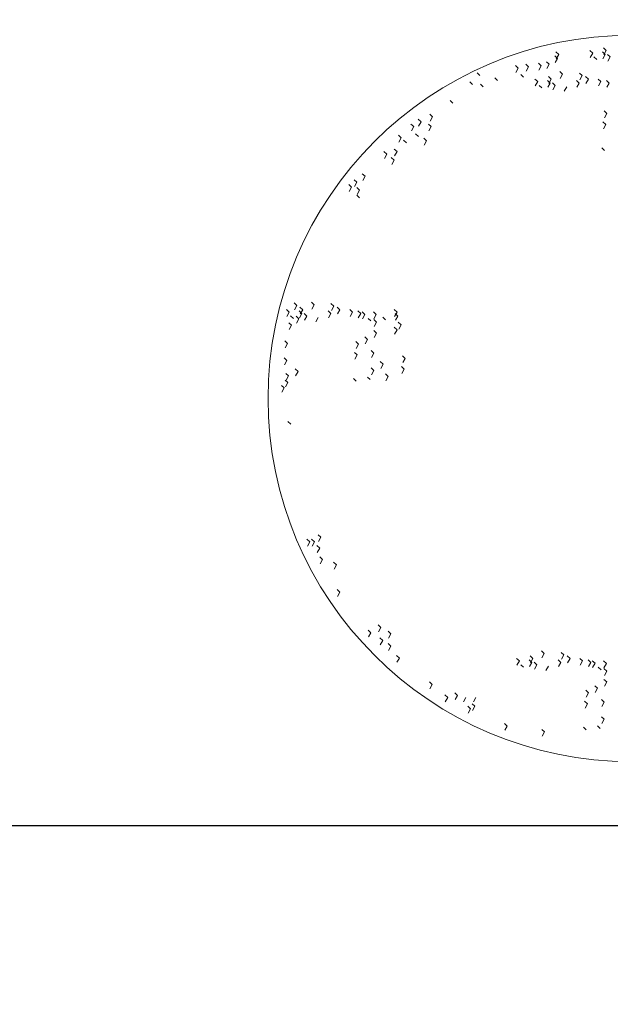
# Model space of a CAD drawing. Units: inches. Extents: x 37 to 353, y 95 to 429.
# Drawn here: x 64 to 65, y 414 to 415 of the extents above; entities that cross this region are included whole.
import ezdxf

# ---------------------------------------------------------------- set-up
doc = ezdxf.new("R2010")
doc.units = ezdxf.units.IN
doc.header["$LTSCALE"] = 0.05
doc.header["$MEASUREMENT"] = 0
doc.layers.get('0').update_dxf_attribs({"lineweight": 0})
doc.layers.get('Defpoints').update_dxf_attribs({"lineweight": 0})
doc.layers.add('SOMBRAS', color=253, linetype='Continuous', lineweight=0)
doc.styles.add('ARIAL', font='txt.shx')
doc.dimstyles.new('Copy(6) of ESC25', dxfattribs={"dimtxt": 0.1, "dimasz": 0.1, "dimexe": 1.25, "dimexo": 0.625, "dimgap": 0.05, "dimtad": 0, "dimtih": 1, "dimtoh": 1, "dimzin": 4, "dimdsep": 46, "dimtxsty": 'ARIAL', "dimblk": 'r', "dimcen": 0.1, "dimse1": 1, "dimse2": 1, "dimclrd": 3, "dimclre": 3, "dimclrt": 7, "dimadec": 0, "dimazin": 0, "dimtfac": 1, "dimtmove": 0, "dimatfit": 3, "dimfxl": 0, "dimlwd": 15, "dimlwe": 15, "dimarcsym": 0})

# ---------------------------------------------------------------- blocks, each defined once
blk = doc.blocks.new('r')
blk.add_hatch(color=256).paths.add_polyline_path([(0, 1), (0, 0), (3, 0), (3, 1)])
blk.add_lwpolyline([(0, 0), (0, 1), (3, 1), (3, 0), (0, 0)])
blk = doc.blocks.new('*D107')
at = {"layer": 'Defpoints', "color": 0, "lineweight": -2, "ltscale": 0.25}
for p in [(64.70669, 419.13364), (65.77489, 419.13364), (64.70669, 410.59328)]:
    blk.add_point(p, dxfattribs=at)
at = {"layer": 'SOMBRAS', "color": 3, "linetype": 'Continuous', "lineweight": 15, "ltscale": 0.25}
for p, q in [((64.80669, 410.59328), (65.06579, 410.59328)), ((65.67489, 410.59328), (65.41579, 410.59328))]:
    blk.add_line(p, q, dxfattribs=at)
at = {"layer": 'SOMBRAS', "color": 3, "lineweight": 15, "ltscale": 0.25, "xscale": 0.1, "yscale": 0.1, "zscale": 0.1}
blk.add_blockref('r', (65.77489, 410.59328), dxfattribs=at)
at = {"layer": 'SOMBRAS', "color": 3, "lineweight": 15, "ltscale": 0.25, "xscale": 0.1, "yscale": 0.1, "zscale": 0.1, "rotation": 180}
blk.add_blockref('r', (64.70669, 410.59328), dxfattribs=at)
at = {"layer": 'SOMBRAS', "color": 7, "lineweight": -2, "ltscale": 0.25, "insert": (65.24079, 410.59328), "char_height": 0.1, "attachment_point": 5, "style": 'ARIAL'}
blk.add_mtext('1.07', dxfattribs=at)
blk = doc.blocks.new('*D108')
at = {"layer": 'Defpoints', "color": 0, "lineweight": -2, "ltscale": 0.25}
for p in [(62.28169, 419.13364), (64.70669, 419.13364), (62.28169, 410.59328)]:
    blk.add_point(p, dxfattribs=at)
at = {"layer": 'SOMBRAS', "color": 3, "linetype": 'Continuous', "lineweight": 15, "ltscale": 0.25}
for p, q in [((62.38169, 410.59328), (63.29419, 410.59328)), ((64.60669, 410.59328), (63.69419, 410.59328))]:
    blk.add_line(p, q, dxfattribs=at)
at = {"layer": 'SOMBRAS', "color": 3, "lineweight": 15, "ltscale": 0.25, "xscale": 0.1, "yscale": 0.1, "zscale": 0.1}
blk.add_blockref('r', (64.70669, 410.59328), dxfattribs=at)
at = {"layer": 'SOMBRAS', "color": 3, "lineweight": 15, "ltscale": 0.25, "xscale": 0.1, "yscale": 0.1, "zscale": 0.1, "rotation": 180}
blk.add_blockref('r', (62.28169, 410.59328), dxfattribs=at)
at = {"layer": 'SOMBRAS', "color": 7, "lineweight": -2, "ltscale": 0.25, "insert": (63.49419, 410.59328), "char_height": 0.1, "attachment_point": 5, "style": 'ARIAL'}
blk.add_mtext('2.43', dxfattribs=at)

msp = doc.modelspace()

# ---------------------------------------------------------------- linework, layer by layer
for p, q in [((64.51763, 414.56755), (64.51676, 414.56836)), ((64.51763, 414.56755), (64.51676, 414.56836)), ((64.51799, 414.56876), (64.51713, 414.56957)), ((64.51799, 414.56876), (64.51713, 414.56957)), ((64.51725, 414.56742), (64.51799, 414.56876)), ((64.51725, 414.56742), (64.51799, 414.56876)), ((64.52859, 414.5692), (64.52772, 414.57001)), ((64.52859, 414.5692), (64.52772, 414.57001)), ((64.52785, 414.56786), (64.52859, 414.5692)), ((64.52785, 414.56786), (64.52859, 414.5692)), ((64.53251, 414.56876), (64.53165, 414.56957)), ((64.53251, 414.56876), (64.53165, 414.56957)), ((64.53177, 414.56742), (64.53251, 414.56876)), ((64.53177, 414.56742), (64.53251, 414.56876)), ((64.53279, 414.56997), (64.53192, 414.57078)), ((64.53279, 414.56997), (64.53192, 414.57078)), ((64.53205, 414.56863), (64.53279, 414.56997)), ((64.53205, 414.56863), (64.53279, 414.56997)), ((64.53407, 414.56799), (64.5332, 414.5688)), ((64.53407, 414.56799), (64.5332, 414.5688)), ((64.50539, 414.56448), (64.50452, 414.56529)), ((64.50539, 414.56448), (64.50452, 414.56529)), ((64.50858, 414.56492), (64.50772, 414.56573)), ((64.50858, 414.56492), (64.50772, 414.56573)), ((64.51251, 414.56525), (64.51165, 414.56606)), ((64.51251, 414.56525), (64.51165, 414.56606)), ((64.51177, 414.56391), (64.51251, 414.56525)), ((64.51177, 414.56391), (64.51251, 414.56525)), ((64.51507, 414.56569), (64.5142, 414.5665)), ((64.51507, 414.56569), (64.5142, 414.5665)), ((64.51433, 414.56435), (64.51507, 414.56569)), ((64.51433, 414.56435), (64.51507, 414.56569)), ((64.51689, 414.56622), (64.51763, 414.56755)), ((64.51689, 414.56622), (64.51763, 414.56755)), ((64.52987, 414.56723), (64.529, 414.56803)), ((64.53333, 414.56665), (64.53407, 414.56799)), ((64.53333, 414.56665), (64.53407, 414.56799)), ((64.49342, 414.56218), (64.49256, 414.56299)), ((64.50465, 414.56314), (64.50539, 414.56448)), ((64.50465, 414.56314), (64.50539, 414.56448)), ((64.50703, 414.56174), (64.50617, 414.56255)), ((64.50703, 414.56174), (64.50617, 414.56255)), ((64.50784, 414.56358), (64.50858, 414.56492)), ((64.50784, 414.56358), (64.50858, 414.56492)), ((64.5192, 414.56261), (64.51834, 414.56341)), ((64.51846, 414.56127), (64.5192, 414.56261)), ((64.52532, 414.56217), (64.52446, 414.56298)), ((64.52532, 414.56217), (64.52446, 414.56298)), ((64.52458, 414.56083), (64.52532, 414.56217)), ((64.52458, 414.56083), (64.52532, 414.56217)), ((64.49114, 414.55944), (64.49027, 414.56024)), ((64.49443, 414.55867), (64.49356, 414.55948)), ((64.4989, 414.56064), (64.49804, 414.56145)), ((64.51144, 414.5603), (64.51057, 414.56111)), ((64.51144, 414.5603), (64.51057, 414.56111)), ((64.5107, 414.55896), (64.51144, 414.5603)), ((64.5107, 414.55896), (64.51144, 414.5603)), ((64.51272, 414.55833), (64.51185, 414.55914)), ((64.51537, 414.55986), (64.5145, 414.56067)), ((64.51537, 414.55986), (64.5145, 414.56067)), ((64.51463, 414.55853), (64.51537, 414.55986)), ((64.51463, 414.55853), (64.51537, 414.55986)), ((64.51564, 414.56107), (64.51477, 414.56188)), ((64.51564, 414.56107), (64.51477, 414.56188)), ((64.5149, 414.55973), (64.51564, 414.56107)), ((64.5149, 414.55973), (64.51564, 414.56107)), ((64.51692, 414.5591), (64.51605, 414.5599)), ((64.51692, 414.5591), (64.51605, 414.5599)), ((64.51618, 414.55776), (64.51692, 414.5591)), ((64.51618, 414.55776), (64.51692, 414.5591)), ((64.52441, 414.55986), (64.52354, 414.56067)), ((64.52441, 414.55986), (64.52354, 414.56067)), ((64.52367, 414.55853), (64.52441, 414.55986)), ((64.52367, 414.55853), (64.52441, 414.55986)), ((64.52724, 414.56107), (64.52637, 414.56188)), ((64.52724, 414.56107), (64.52637, 414.56188)), ((64.5265, 414.55973), (64.52724, 414.56107)), ((64.5265, 414.55973), (64.52724, 414.56107)), ((64.53117, 414.5603), (64.5303, 414.56111)), ((64.53117, 414.5603), (64.5303, 414.56111)), ((64.53043, 414.55896), (64.53117, 414.5603)), ((64.53043, 414.55896), (64.53117, 414.5603)), ((64.53373, 414.55986), (64.53286, 414.56067)), ((64.53373, 414.55986), (64.53286, 414.56067)), ((64.53298, 414.55853), (64.53373, 414.55986)), ((64.53298, 414.55853), (64.53373, 414.55986)), ((64.51974, 414.55732), (64.52048, 414.55866)), ((64.51974, 414.55732), (64.52048, 414.55866)), ((64.48502, 414.55362), (64.48415, 414.55443)), ((64.47863, 414.54934), (64.47776, 414.55015)), ((64.47863, 414.54934), (64.47776, 414.55015)), ((64.53303, 414.55035), (64.53216, 414.55116)), ((64.53229, 414.54902), (64.53303, 414.55035)), ((64.53229, 414.54902), (64.53303, 414.55035)), ((64.47278, 414.54627), (64.47191, 414.54708)), ((64.47506, 414.54781), (64.4742, 414.54861)), ((64.47506, 414.54781), (64.4742, 414.54861)), ((64.47432, 414.54647), (64.47506, 414.54781)), ((64.47432, 414.54647), (64.47506, 414.54781)), ((64.47826, 414.54627), (64.47739, 414.54708)), ((64.47788, 414.548), (64.47863, 414.54934)), ((64.47788, 414.548), (64.47863, 414.54934)), ((64.53266, 414.54695), (64.5318, 414.54776)), ((64.53266, 414.54695), (64.5318, 414.54776)), ((64.53192, 414.54561), (64.53266, 414.54695)), ((64.53192, 414.54561), (64.53266, 414.54695)), ((64.47204, 414.54493), (64.47278, 414.54627)), ((64.47424, 414.5432), (64.47338, 414.54401)), ((64.47752, 414.54493), (64.47826, 414.54627)), ((64.46885, 414.54276), (64.46799, 414.54357)), ((64.46885, 414.54276), (64.46799, 414.54357)), ((64.46811, 414.54142), (64.46885, 414.54276)), ((64.4705, 414.54122), (64.46963, 414.54203)), ((64.4768, 414.54188), (64.47593, 414.54269)), ((64.47606, 414.54054), (64.4768, 414.54188)), ((64.47606, 414.54054), (64.4768, 414.54188)), ((64.46438, 414.53771), (64.46351, 414.53852)), ((64.46438, 414.53771), (64.46351, 414.53852)), ((64.46364, 414.53637), (64.46438, 414.53771)), ((64.46364, 414.53637), (64.46438, 414.53771)), ((64.46757, 414.53848), (64.46671, 414.53929)), ((64.46757, 414.53848), (64.46671, 414.53929)), ((64.46683, 414.53714), (64.46757, 414.53848)), ((64.46683, 414.53714), (64.46757, 414.53848)), ((64.5323, 414.53883), (64.53143, 414.53964)), ((64.5323, 414.53883), (64.53143, 414.53964)), ((64.46666, 414.53585), (64.46579, 414.53666)), ((64.46592, 414.53451), (64.46666, 414.53585)), ((64.45762, 414.5308), (64.45675, 414.53161)), ((64.45762, 414.5308), (64.45675, 414.53161)), ((64.45506, 414.52894), (64.45419, 414.52974)), ((64.45506, 414.52894), (64.45419, 414.52974)), ((64.45432, 414.5276), (64.45506, 414.52894)), ((64.45432, 414.5276), (64.45506, 414.52894)), ((64.45688, 414.52946), (64.45762, 414.5308)), ((64.45342, 414.5274), (64.45255, 414.52821)), ((64.45342, 414.5274), (64.45255, 414.52821)), ((64.45267, 414.52606), (64.45342, 414.5274)), ((64.45267, 414.52606), (64.45342, 414.5274)), ((64.45588, 414.52652), (64.45502, 414.52733)), ((64.45514, 414.52518), (64.45588, 414.52652)), ((64.45514, 414.52518), (64.45588, 414.52652)), ((64.45588, 414.52411), (64.45502, 414.52492)), ((64.44172, 414.49079), (64.44086, 414.4916)), ((64.43396, 414.48849), (64.43309, 414.48929)), ((64.43396, 414.48849), (64.43309, 414.48929)), ((64.43634, 414.49054), (64.43547, 414.49134)), ((64.43634, 414.49054), (64.43547, 414.49134)), ((64.43559, 414.4892), (64.43634, 414.49054)), ((64.43559, 414.4892), (64.43634, 414.49054)), ((64.43788, 414.48805), (64.43702, 414.48886)), ((64.43788, 414.48805), (64.43702, 414.48886)), ((64.43816, 414.48925), (64.43729, 414.49006)), ((64.43816, 414.48925), (64.43729, 414.49006)), ((64.43742, 414.48792), (64.43816, 414.48925)), ((64.43742, 414.48792), (64.43816, 414.48925)), ((64.44098, 414.48945), (64.44172, 414.49079)), ((64.44693, 414.48805), (64.44606, 414.48886)), ((64.44693, 414.48805), (64.44606, 414.48886)), ((64.44784, 414.49035), (64.44697, 414.49116)), ((64.44784, 414.49035), (64.44697, 414.49116)), ((64.4471, 414.48901), (64.44784, 414.49035)), ((64.4471, 414.48901), (64.44784, 414.49035)), ((64.44976, 414.48925), (64.44889, 414.49006)), ((64.44976, 414.48925), (64.44889, 414.49006)), ((64.44902, 414.48792), (64.44976, 414.48925)), ((64.44902, 414.48792), (64.44976, 414.48925)), ((64.45369, 414.48849), (64.45282, 414.48929)), ((64.45369, 414.48849), (64.45282, 414.48929)), ((64.45624, 414.48805), (64.45538, 414.48886)), ((64.45624, 414.48805), (64.45538, 414.48886)), ((64.45755, 414.48775), (64.45669, 414.48856)), ((64.45755, 414.48775), (64.45669, 414.48856)), ((64.46108, 414.48772), (64.46022, 414.48853)), ((64.46757, 414.48849), (64.4667, 414.48929)), ((64.46757, 414.48849), (64.4667, 414.48929)), ((64.43322, 414.48715), (64.43396, 414.48849)), ((64.43322, 414.48715), (64.43396, 414.48849)), ((64.43524, 414.48651), (64.43437, 414.48732)), ((64.43698, 414.48637), (64.43611, 414.48718)), ((64.43698, 414.48637), (64.43611, 414.48718)), ((64.43623, 414.48503), (64.43698, 414.48637)), ((64.43623, 414.48503), (64.43698, 414.48637)), ((64.43714, 414.48671), (64.43788, 414.48805)), ((64.43714, 414.48671), (64.43788, 414.48805)), ((64.43944, 414.48728), (64.43857, 414.48809)), ((64.43944, 414.48728), (64.43857, 414.48809)), ((64.4387, 414.48594), (64.43944, 414.48728)), ((64.4387, 414.48594), (64.43944, 414.48728)), ((64.44226, 414.4855), (64.443, 414.48684)), ((64.44226, 414.4855), (64.443, 414.48684)), ((64.44619, 414.48671), (64.44693, 414.48805)), ((64.44619, 414.48671), (64.44693, 414.48805)), ((64.45295, 414.48715), (64.45369, 414.48849)), ((64.45295, 414.48715), (64.45369, 414.48849)), ((64.4555, 414.48671), (64.45624, 414.48805)), ((64.4555, 414.48671), (64.45624, 414.48805)), ((64.45681, 414.48642), (64.45755, 414.48775)), ((64.45681, 414.48642), (64.45755, 414.48775)), ((64.45944, 414.48574), (64.45857, 414.48655)), ((64.45944, 414.48574), (64.45857, 414.48655)), ((64.46034, 414.48638), (64.46108, 414.48772)), ((64.46034, 414.48638), (64.46108, 414.48772)), ((64.46121, 414.48534), (64.46034, 414.48615)), ((64.46121, 414.48534), (64.46034, 414.48615)), ((64.46401, 414.48607), (64.46314, 414.48688)), ((64.46401, 414.48607), (64.46314, 414.48688)), ((64.46683, 414.48715), (64.46757, 414.48849)), ((64.46683, 414.48715), (64.46757, 414.48849)), ((64.46784, 414.48728), (64.46698, 414.48809)), ((64.46784, 414.48728), (64.46698, 414.48809)), ((64.4671, 414.48594), (64.46784, 414.48728)), ((64.4671, 414.48594), (64.46784, 414.48728)), ((64.43469, 414.48439), (64.43383, 414.4852)), ((64.43395, 414.48305), (64.43469, 414.48439)), ((64.43395, 414.48305), (64.43469, 414.48439)), ((64.46121, 414.48194), (64.46034, 414.48275)), ((64.46121, 414.48194), (64.46034, 414.48275)), ((64.46047, 414.484), (64.46121, 414.48534)), ((64.46047, 414.484), (64.46121, 414.48534)), ((64.46757, 414.483), (64.4667, 414.48381)), ((64.46757, 414.483), (64.4667, 414.48381)), ((64.46683, 414.48166), (64.46757, 414.483)), ((64.46683, 414.48166), (64.46757, 414.483)), ((64.46885, 414.48454), (64.46798, 414.48534)), ((64.46885, 414.48454), (64.46798, 414.48534)), ((64.46811, 414.4832), (64.46885, 414.48454)), ((64.43341, 414.47869), (64.43255, 414.4795)), ((64.43341, 414.47869), (64.43255, 414.4795)), ((64.45555, 414.47854), (64.45468, 414.47935)), ((64.45838, 414.47996), (64.45751, 414.48077)), ((64.45838, 414.47996), (64.45751, 414.48077)), ((64.45764, 414.47863), (64.45838, 414.47996)), ((64.45764, 414.47863), (64.45838, 414.47996)), ((64.46047, 414.4806), (64.46121, 414.48194)), ((64.43267, 414.47735), (64.43341, 414.47869)), ((64.43267, 414.47735), (64.43341, 414.47869)), ((64.4548, 414.4772), (64.45555, 414.47854)), ((64.4548, 414.4772), (64.45555, 414.47854)), ((64.46039, 414.47569), (64.45952, 414.47649)), ((64.46039, 414.47569), (64.45952, 414.47649)), ((64.43323, 414.47342), (64.43236, 414.47423)), ((64.43323, 414.47342), (64.43236, 414.47423)), ((64.43249, 414.47208), (64.43323, 414.47342)), ((64.45518, 414.47514), (64.45431, 414.47594)), ((64.45518, 414.47514), (64.45431, 414.47594)), ((64.45444, 414.4738), (64.45518, 414.47514)), ((64.45444, 414.4738), (64.45518, 414.47514)), ((64.45964, 414.47435), (64.46039, 414.47569)), ((64.45964, 414.47435), (64.46039, 414.47569)), ((64.47015, 414.47409), (64.46929, 414.4749)), ((64.46941, 414.47275), (64.47015, 414.47409)), ((64.46941, 414.47275), (64.47015, 414.47409)), ((64.4367, 414.47002), (64.43584, 414.47083)), ((64.4367, 414.47002), (64.43584, 414.47083)), ((64.46039, 414.47031), (64.45952, 414.47112)), ((64.46039, 414.47031), (64.45952, 414.47112)), ((64.45964, 414.46897), (64.46039, 414.47031)), ((64.45964, 414.46897), (64.46039, 414.47031)), ((64.46322, 414.47228), (64.46235, 414.47309)), ((64.46322, 414.47228), (64.46235, 414.47309)), ((64.46248, 414.47095), (64.46322, 414.47228)), ((64.46248, 414.47095), (64.46322, 414.47228)), ((64.46979, 414.47069), (64.46892, 414.4715)), ((64.46979, 414.47069), (64.46892, 414.4715)), ((64.46905, 414.46935), (64.46979, 414.47069)), ((64.46905, 414.46935), (64.46979, 414.47069)), ((64.4335, 414.46651), (64.43264, 414.46732)), ((64.4335, 414.46651), (64.43264, 414.46732)), ((64.43378, 414.4686), (64.43291, 414.4694)), ((64.43378, 414.4686), (64.43291, 414.4694)), ((64.43304, 414.46726), (64.43378, 414.4686)), ((64.43304, 414.46726), (64.43378, 414.4686)), ((64.43596, 414.46868), (64.4367, 414.47002)), ((64.43596, 414.46868), (64.4367, 414.47002)), ((64.45481, 414.46702), (64.45395, 414.46783)), ((64.45481, 414.46702), (64.45395, 414.46783)), ((64.4592, 414.46746), (64.45833, 414.46826)), ((64.4592, 414.46746), (64.45833, 414.46826)), ((64.46486, 414.46844), (64.464, 414.46925)), ((64.46486, 414.46844), (64.464, 414.46925)), ((64.46412, 414.46711), (64.46486, 414.46844)), ((64.46412, 414.46711), (64.46486, 414.46844)), ((64.43241, 414.46486), (64.43154, 414.46567)), ((64.43241, 414.46486), (64.43154, 414.46567)), ((64.43167, 414.46353), (64.43241, 414.46486)), ((64.43167, 414.46353), (64.43241, 414.46486)), ((64.43276, 414.46517), (64.4335, 414.46651)), ((64.43276, 414.46517), (64.4335, 414.46651)), ((64.43442, 414.45356), (64.43355, 414.45437)), ((64.43442, 414.45356), (64.43355, 414.45437)), ((64.44383, 414.41835), (64.44296, 414.41915)), ((64.44383, 414.41835), (64.44296, 414.41915)), ((64.44308, 414.41701), (64.44383, 414.41835)), ((64.44308, 414.41701), (64.44383, 414.41835)), ((64.44035, 414.41692), (64.43949, 414.41773)), ((64.44035, 414.41692), (64.43949, 414.41773)), ((64.43961, 414.41558), (64.44035, 414.41692)), ((64.43961, 414.41558), (64.44035, 414.41692)), ((64.44182, 414.41692), (64.44095, 414.41773)), ((64.44182, 414.41692), (64.44095, 414.41773)), ((64.44107, 414.41558), (64.44182, 414.41692)), ((64.44107, 414.41558), (64.44182, 414.41692)), ((64.44346, 414.41495), (64.44259, 414.41575)), ((64.44346, 414.41495), (64.44259, 414.41575)), ((64.44272, 414.41361), (64.44346, 414.41495)), ((64.44272, 414.41361), (64.44346, 414.41495)), ((64.44437, 414.41144), (64.44351, 414.41224)), ((64.44437, 414.41144), (64.44351, 414.41224)), ((64.44363, 414.4101), (64.44437, 414.41144)), ((64.44363, 414.4101), (64.44437, 414.41144)), ((64.44867, 414.40979), (64.4478, 414.4106)), ((64.44867, 414.40979), (64.4478, 414.4106)), ((64.44793, 414.40845), (64.44867, 414.40979)), ((64.44793, 414.40845), (64.44867, 414.40979)), ((64.44976, 414.40123), (64.4489, 414.40204)), ((64.44976, 414.40123), (64.4489, 414.40204)), ((64.44902, 414.39989), (64.44976, 414.40123)), ((64.44902, 414.39989), (64.44976, 414.40123)), ((64.46255, 414.39026), (64.46168, 414.39107)), ((64.46255, 414.39026), (64.46168, 414.39107)), ((64.45944, 414.38862), (64.45858, 414.38942)), ((64.45944, 414.38862), (64.45858, 414.38942)), ((64.4587, 414.38728), (64.45944, 414.38862)), ((64.46181, 414.38892), (64.46255, 414.39026)), ((64.46566, 414.38829), (64.46479, 414.38909)), ((64.46566, 414.38829), (64.46479, 414.38909)), ((64.46491, 414.38695), (64.46566, 414.38829)), ((64.46491, 414.38695), (64.46566, 414.38829)), ((64.4631, 414.3862), (64.46223, 414.38701)), ((64.4631, 414.3862), (64.46223, 414.38701)), ((64.46236, 414.38486), (64.4631, 414.3862)), ((64.46236, 414.38486), (64.4631, 414.3862)), ((64.46566, 414.38445), (64.46479, 414.38525)), ((64.46491, 414.38311), (64.46566, 414.38445)), ((64.4683, 414.38072), (64.46744, 414.38152)), ((64.4683, 414.38072), (64.46744, 414.38152)), ((64.50993, 414.38058), (64.50906, 414.38138)), ((64.50993, 414.38058), (64.50906, 414.38138)), ((64.51349, 414.38211), (64.51262, 414.38292)), ((64.51275, 414.38077), (64.51349, 414.38211)), ((64.51961, 414.38167), (64.51874, 414.38248)), ((64.51961, 414.38167), (64.51874, 414.38248)), ((64.51887, 414.38034), (64.51961, 414.38167)), ((64.51887, 414.38034), (64.51961, 414.38167)), ((64.52152, 414.38058), (64.52066, 414.38138)), ((64.52152, 414.38058), (64.52066, 414.38138)), ((64.46756, 414.37938), (64.4683, 414.38072)), ((64.46756, 414.37938), (64.4683, 414.38072)), ((64.50572, 414.37981), (64.50486, 414.38062)), ((64.50572, 414.37981), (64.50486, 414.38062)), ((64.50498, 414.37847), (64.50572, 414.37981)), ((64.50498, 414.37847), (64.50572, 414.37981)), ((64.507, 414.37783), (64.50614, 414.37864)), ((64.50965, 414.37937), (64.50879, 414.38018)), ((64.50965, 414.37937), (64.50879, 414.38018)), ((64.50891, 414.37803), (64.50965, 414.37937)), ((64.50891, 414.37803), (64.50965, 414.37937)), ((64.50918, 414.37924), (64.50993, 414.38058)), ((64.50918, 414.37924), (64.50993, 414.38058)), ((64.5112, 414.3786), (64.51034, 414.37941)), ((64.5112, 414.3786), (64.51034, 414.37941)), ((64.51046, 414.37726), (64.5112, 414.3786)), ((64.51046, 414.37726), (64.5112, 414.3786)), ((64.51402, 414.37682), (64.51477, 414.37816)), ((64.51402, 414.37682), (64.51477, 414.37816)), ((64.51869, 414.37937), (64.51783, 414.38018)), ((64.51869, 414.37937), (64.51783, 414.38018)), ((64.51795, 414.37803), (64.51869, 414.37937)), ((64.51795, 414.37803), (64.51869, 414.37937)), ((64.52078, 414.37924), (64.52152, 414.38058)), ((64.52078, 414.37924), (64.52152, 414.38058)), ((64.52545, 414.37981), (64.52459, 414.38062)), ((64.52545, 414.37981), (64.52459, 414.38062)), ((64.52471, 414.37847), (64.52545, 414.37981)), ((64.52471, 414.37847), (64.52545, 414.37981)), ((64.52801, 414.37937), (64.52714, 414.38018)), ((64.52801, 414.37937), (64.52714, 414.38018)), ((64.52727, 414.37803), (64.52801, 414.37937)), ((64.52727, 414.37803), (64.52801, 414.37937)), ((64.52932, 414.37908), (64.52845, 414.37988)), ((64.52932, 414.37908), (64.52845, 414.37988)), ((64.52858, 414.37774), (64.52932, 414.37908)), ((64.52858, 414.37774), (64.52932, 414.37908)), ((64.53285, 414.37904), (64.53198, 414.37985)), ((64.53211, 414.3777), (64.53285, 414.37904)), ((64.53211, 414.3777), (64.53285, 414.37904)), ((64.53121, 414.37707), (64.53034, 414.37787)), ((64.53121, 414.37707), (64.53034, 414.37787)), ((64.53297, 414.37666), (64.53211, 414.37747)), ((64.53297, 414.37666), (64.53211, 414.37747)), ((64.53223, 414.37532), (64.53297, 414.37666)), ((64.53223, 414.37532), (64.53297, 414.37666)), ((64.47853, 414.37249), (64.47767, 414.3733)), ((64.47853, 414.37249), (64.47767, 414.3733)), ((64.47779, 414.37115), (64.47853, 414.37249)), ((64.47779, 414.37115), (64.47853, 414.37249)), ((64.53014, 414.37129), (64.52928, 414.37209)), ((64.53014, 414.37129), (64.52928, 414.37209)), ((64.53297, 414.37326), (64.53211, 414.37407)), ((64.53297, 414.37326), (64.53211, 414.37407)), ((64.53223, 414.37192), (64.53297, 414.37326)), ((64.48337, 414.36843), (64.48251, 414.36924)), ((64.48337, 414.36843), (64.48251, 414.36924)), ((64.48648, 414.36909), (64.48561, 414.36989)), ((64.48648, 414.36909), (64.48561, 414.36989)), ((64.48574, 414.36775), (64.48648, 414.36909)), ((64.48574, 414.36775), (64.48648, 414.36909)), ((64.52731, 414.36986), (64.52645, 414.37067)), ((64.52657, 414.36852), (64.52731, 414.36986)), ((64.52657, 414.36852), (64.52731, 414.36986)), ((64.5294, 414.36995), (64.53014, 414.37129)), ((64.5294, 414.36995), (64.53014, 414.37129)), ((64.48263, 414.36709), (64.48337, 414.36843)), ((64.48263, 414.36709), (64.48337, 414.36843)), ((64.4883, 414.36709), (64.48904, 414.36843)), ((64.4883, 414.36709), (64.48904, 414.36843)), ((64.49187, 414.36569), (64.491, 414.36649)), ((64.49187, 414.36569), (64.491, 414.36649)), ((64.4914, 414.36709), (64.49214, 414.36843)), ((64.52695, 414.36646), (64.52608, 414.36727)), ((64.52695, 414.36646), (64.52608, 414.36727)), ((64.5262, 414.36512), (64.52695, 414.36646)), ((64.5262, 414.36512), (64.52695, 414.36646)), ((64.53215, 414.36701), (64.53129, 414.36782)), ((64.53215, 414.36701), (64.53129, 414.36782)), ((64.53141, 414.36567), (64.53215, 414.36701)), ((64.53141, 414.36567), (64.53215, 414.36701)), ((64.4905, 414.36492), (64.48963, 414.36573)), ((64.4905, 414.36492), (64.48963, 414.36573)), ((64.48976, 414.36358), (64.4905, 414.36492)), ((64.48976, 414.36358), (64.4905, 414.36492)), ((64.49113, 414.36435), (64.49187, 414.36569)), ((64.49113, 414.36435), (64.49187, 414.36569)), ((64.50192, 414.35954), (64.50105, 414.36035)), ((64.50192, 414.35954), (64.50105, 414.36035)), ((64.53215, 414.36163), (64.53129, 414.36244)), ((64.53215, 414.36163), (64.53129, 414.36244)), ((64.53141, 414.36029), (64.53215, 414.36163)), ((64.53141, 414.36029), (64.53215, 414.36163)), ((64.50118, 414.3582), (64.50192, 414.35954)), ((64.50118, 414.3582), (64.50192, 414.35954)), ((64.51361, 414.35768), (64.51274, 414.35848)), ((64.51361, 414.35768), (64.51274, 414.35848)), ((64.51287, 414.35634), (64.51361, 414.35768)), ((64.51287, 414.35634), (64.51361, 414.35768)), ((64.52658, 414.35834), (64.52571, 414.35915)), ((64.52658, 414.35834), (64.52571, 414.35915)), ((64.53096, 414.35878), (64.5301, 414.35959)), ((64.53096, 414.35878), (64.5301, 414.35959))]:
    msp.add_line(p, q)
msp.add_circle((64.54053, 414.4616), 0.11316)
at = {"layer": 'SOMBRAS', "color": 0, "lineweight": -2, "ltscale": 0.25}
msp.add_line((62.28169, 414.32858), (65.69989, 414.32858), dxfattribs=at)

# ---------------------------------------------------------------- dimensions: what is measured, and where the dimension line sits
for base, p1, p2, picture, middle in [((62.2816910802, 410.5932817798), (64.7066910802, 419.1336383204), (62.2816910802, 419.1336383204), '*D108', (63.4941910802, 410.5932817798)), ((64.70669, 410.59328), (65.77489, 419.13364), (64.70669, 419.13364), '*D107', (65.24079, 410.59328))]:
    dim = msp.add_linear_dim(base=base, p1=p1, p2=p2, dimstyle='Copy(6) of ESC25', dxfattribs=at)
    dim.commit()
    dim.dimension.update_dxf_attribs({"geometry": picture, "text_midpoint": middle})

doc.saveas('drawing.dxf')
